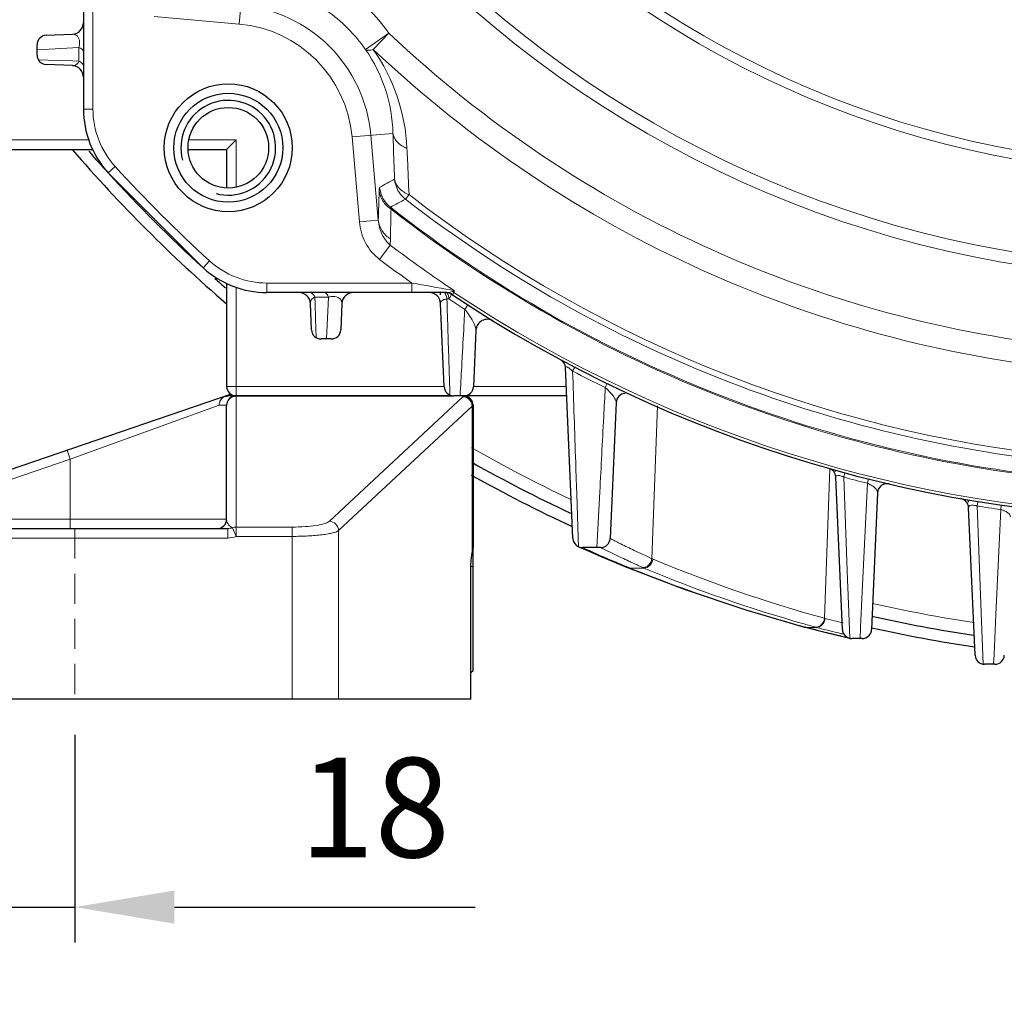
# Model space of a CAD drawing. Units: millimetres. Extents: x -22467 to -21006, y 3360 to 4367.
# Drawn here: x -21422 to -21318, y 3707 to 3810 of the extents above; entities that cross this region are included whole.
import ezdxf

# ---------------------------------------------------------------- set-up
doc = ezdxf.new("R2010")
doc.units = ezdxf.units.MM
doc.linetypes.add('HIDDEN', pattern=[9.525, 6.35, -3.175])
for name, color, linetype, lineweight in [('가는선', 4, 'Continuous', 9), ('숨은선', 3, 'HIDDEN', 18), ('외형선', 7, 'Continuous', 25), ('치수선', 2, 'Continuous', 13)]:
    doc.layers.add(name, color=color, linetype=linetype, lineweight=lineweight)
doc.styles.add('굴림', font='gulim.ttc')
doc.dimstyles.new('Basic', dxfattribs={"dimscale": 3, "dimtxt": 3.5, "dimasz": 3.5, "dimexe": 1.25, "dimexo": 1.25, "dimgap": 1.25, "dimtad": 1, "dimdsep": 46, "dimtxsty": '굴림', "dimcen": 0, "dimadec": 1, "dimazin": 0, "dimtfac": 1, "dimtmove": 0, "dimatfit": 3, "dimfxl": 0, "dimarcsym": 0})

# ---------------------------------------------------------------- blocks, each defined once
blk = doc.blocks.new('*D1201')
at = {"layer": 'Defpoints', "color": 0}
for p in [(-21424.68, 3732.91), (-21170.68, 3732.91), (-21170.68, 3694.97)]:
    blk.add_point(p, dxfattribs=at)
at = {"layer": '치수선', "color": 0, "lineweight": -2}
for p, q in [((-21424.68, 3729.16), (-21424.68, 3691.22)), ((-21170.68, 3729.16), (-21170.68, 3691.22)), ((-21414.18, 3694.97), (-21181.18, 3694.97))]:
    blk.add_line(p, q, dxfattribs=at)
at = {"layer": '치수선', "color": 0}
for points in [[(-21414.18, 3696.72), (-21414.18, 3693.22), (-21424.68, 3694.97)], [(-21181.18, 3693.22), (-21181.18, 3696.72), (-21170.68, 3694.97)]]:
    blk.add_solid(points, dxfattribs=at)
at = {"layer": '치수선', "color": 0, "insert": (-21297.68, 3704.11), "char_height": 10.5, "attachment_point": 5, "style": '굴림'}
blk.add_mtext('254', dxfattribs=at)
blk = doc.blocks.new('*D1202')
at = {"layer": 'Defpoints', "color": 0}
for p in [(-21433.68, 3737.91), (-21415.68, 3737.91), (-21415.68, 3715.97)]:
    blk.add_point(p, dxfattribs=at)
at = {"layer": '치수선', "color": 0, "lineweight": -2}
for p, q in [((-21433.68, 3734.16), (-21433.68, 3712.22)), ((-21415.68, 3734.16), (-21415.68, 3712.22)), ((-21444.18, 3715.97), (-21454.68, 3715.97)), ((-21433.68, 3715.97), (-21415.68, 3715.97)), ((-21405.18, 3715.97), (-21373.46, 3715.97))]:
    blk.add_line(p, q, dxfattribs=at)
at = {"layer": '치수선', "color": 0}
for points in [[(-21444.18, 3714.22), (-21444.18, 3717.72), (-21433.68, 3715.97)], [(-21405.18, 3717.72), (-21405.18, 3714.22), (-21415.68, 3715.97)]]:
    blk.add_solid(points, dxfattribs=at)
at = {"layer": '치수선', "color": 0, "insert": (-21384.07, 3725.11), "char_height": 10.5, "attachment_point": 5, "style": '굴림'}
blk.add_mtext('18', dxfattribs=at)
blk = doc.blocks.new('*D1206')
at = {"layer": 'Defpoints', "color": 0}
for p in [(-21440.68, 3737.91), (-21154.68, 3737.91), (-21154.68, 3668.58)]:
    blk.add_point(p, dxfattribs=at)
at = {"layer": '치수선', "color": 0, "lineweight": -2}
for p, q in [((-21440.68, 3734.16), (-21440.68, 3664.83)), ((-21154.68, 3734.16), (-21154.68, 3664.83)), ((-21430.18, 3668.58), (-21165.18, 3668.58))]:
    blk.add_line(p, q, dxfattribs=at)
at = {"layer": '치수선', "color": 0}
for points in [[(-21430.18, 3670.33), (-21430.18, 3666.83), (-21440.68, 3668.58)], [(-21165.18, 3666.83), (-21165.18, 3670.33), (-21154.68, 3668.58)]]:
    blk.add_solid(points, dxfattribs=at)
at = {"layer": '치수선', "color": 0, "insert": (-21297.68, 3677.71), "char_height": 10.5, "attachment_point": 5, "style": '굴림'}
blk.add_mtext('286', dxfattribs=at)

msp = doc.modelspace()

# ---------------------------------------------------------------- linework, layer by layer
at = {"color": 2, "linetype": 'Continuous'}
msp.add_arc((-21399.505, 3796.088), 5, 255, 195, dxfattribs=at)
at = {"layer": '가는선'}
for p, q in [((-21413.785, 3815.462), (-21413.785, 3800.168)), ((-21397.985, 3813.458), (-21398.363, 3809.14)), ((-21407.322, 3809.924), (-21398.363, 3809.14)), ((-21385.016, 3806.448), (-21382.579, 3808.191)), ((-21384.215, 3806.462), (-21382.579, 3808.191)), ((-21419.681, 3806.435), (-21415.285, 3806.675)), ((-21415.285, 3806.675), (-21415.275, 3805.938)), ((-21415.275, 3805.938), (-21415.265, 3805.221)), ((-21417.539, 3805.293), (-21419.541, 3805.358)), ((-21415.936, 3805.242), (-21417.539, 3805.293)), ((-21415.265, 3805.221), (-21415.936, 3805.242)), ((-21413.785, 3800.168), (-21414.785, 3800.168)), ((-21382.135, 3797.608), (-21386.453, 3797.23)), ((-21414.166, 3796.911), (-21425.681, 3796.911)), ((-21403.61, 3796.911), (-21398.681, 3796.911)), ((-21398.681, 3796.911), (-21398.681, 3791.934)), ((-21386.453, 3797.23), (-21385.669, 3788.271)), ((-21384.463, 3797.404), (-21383.679, 3788.445)), ((-21411.433, 3794.101), (-21412.171, 3793.427)), ((-21380.437, 3791.145), (-21380.814, 3790.658)), ((-21383.679, 3788.445), (-21385.669, 3788.271)), ((-21382.401, 3786.462), (-21382.414, 3785.811)), ((-21382.414, 3785.811), (-21383.547, 3784.312)), ((-21401.492, 3784.16), (-21402.166, 3783.422)), ((-21398.681, 3781.427), (-21398.682, 3769.894)), ((-21395.425, 3781.808), (-21380.131, 3781.808)), ((-21395.425, 3781.808), (-21395.425, 3780.808)), ((-21380.131, 3781.808), (-21380.131, 3780.808)), ((-21376.03, 3781.087), (-21375.682, 3781.026)), ((-21390.351, 3779.656), (-21390.372, 3780.327)), ((-21390.372, 3780.327), (-21389.468, 3780.315)), ((-21389.468, 3780.315), (-21388.917, 3780.308)), ((-21388.917, 3780.308), (-21389.158, 3775.911)), ((-21376.443, 3780.14), (-21376.229, 3780.138)), ((-21375.886, 3780.634), (-21375.965, 3780.64)), ((-21390.299, 3778.033), (-21390.351, 3779.656)), ((-21374.246, 3779.51), (-21374.552, 3779.037)), ((-21390.235, 3776.052), (-21390.299, 3778.033)), ((-21376.279, 3774.956), (-21376.296, 3775.474)), ((-21362.958, 3772.932), (-21363.177, 3772.513)), ((-21376.725, 3770.911), (-21399.681, 3770.911)), ((-21376.117, 3769.992), (-21376.145, 3770.864)), ((-21373.638, 3770.911), (-21363.843, 3770.911)), ((-21359.53, 3771.2), (-21359.737, 3770.775)), ((-21398.682, 3769.894), (-21375.724, 3769.894)), ((-21398.681, 3769.876), (-21398.682, 3769.894)), ((-21398.681, 3755.084), (-21398.681, 3769.876)), ((-21374.762, 3769.82), (-21388.845, 3756.676)), ((-21400.468, 3768.911), (-21416.181, 3763.221)), ((-21399.682, 3768.911), (-21400.468, 3768.911)), ((-21373.782, 3768.837), (-21387.865, 3755.694)), ((-21373.782, 3753.448), (-21373.782, 3768.837)), ((-21373.681, 3768.911), (-21373.708, 3768.911)), ((-21354.811, 3752.724), (-21354.214, 3768.84)), ((-21416.181, 3763.221), (-21416.505, 3764.167)), ((-21416.181, 3763.221), (-21434.658, 3756.911)), ((-21416.181, 3763.221), (-21416.181, 3755.911)), ((-21336.617, 3746.442), (-21336.031, 3762.257)), ((-21334.461, 3761.793), (-21334.584, 3761.337)), ((-21334.183, 3750.467), (-21334.584, 3761.337)), ((-21362.745, 3759.588), (-21362.768, 3760.278)), ((-21332.073, 3760.683), (-21332.59, 3749.968)), ((-21331.958, 3761.141), (-21332.073, 3760.683)), ((-21362.585, 3754.946), (-21362.745, 3759.588)), ((-21360.312, 3759.791), (-21360.614, 3753.917)), ((-21320.441, 3758.76), (-21320.517, 3758.294)), ((-21320.078, 3747.015), (-21320.517, 3758.294)), ((-21317.955, 3758.377), (-21318.023, 3757.909)), ((-21318.023, 3757.909), (-21318.532, 3746.841)), ((-21399.681, 3756.911), (-21434.658, 3756.911)), ((-21398.681, 3755.084), (-21399.049, 3755.998)), ((-21392.764, 3756.066), (-21398.681, 3756.066)), ((-21392.764, 3737.911), (-21392.764, 3756.066)), ((-21399.563, 3755.911), (-21399.563, 3754.911)), ((-21392.764, 3755.084), (-21398.681, 3755.084)), ((-21387.865, 3737.911), (-21387.865, 3755.694)), ((-21362.552, 3753.989), (-21362.585, 3754.946)), ((-21440.681, 3754.911), (-21399.563, 3754.911)), ((-21361.843, 3753.767), (-21362.143, 3753.901)), ((-21360.614, 3753.917), (-21360.615, 3753.901)), ((-21360.22, 3753.901), (-21360.117, 3753.85)), ((-21373.79, 3753.215), (-21373.782, 3753.448)), ((-21373.758, 3753.529), (-21373.782, 3753.448)), ((-21361.344, 3753.544), (-21361.843, 3753.767)), ((-21360.117, 3753.85), (-21359.734, 3753.66)), ((-21373.906, 3751.9), (-21373.926, 3751.911)), ((-21373.926, 3737.911), (-21373.926, 3751.911)), ((-21373.906, 3751.911), (-21373.681, 3751.911)), ((-21357.377, 3751.844), (-21357.5, 3751.894)), ((-21357.244, 3751.789), (-21357.377, 3751.844)), ((-21357.392, 3751.791), (-21357.13, 3751.741)), ((-21357.13, 3751.741), (-21355.66, 3751.741)), ((-21334.155, 3749.721), (-21334.183, 3750.467)), ((-21332.59, 3749.968), (-21332.804, 3745.502)), ((-21333.952, 3744.331), (-21334.155, 3749.721)), ((-21319.864, 3741.604), (-21320.078, 3747.015)), ((-21318.532, 3746.841), (-21318.726, 3742.607)), ((-21338.644, 3745.805), (-21338.565, 3745.782)), ((-21336.617, 3746.442), (-21336.544, 3746.422)), ((-21338.645, 3745.522), (-21338.725, 3745.544)), ((-21338.653, 3745.498), (-21338.471, 3745.475)), ((-21338.548, 3745.496), (-21338.645, 3745.522)), ((-21338.472, 3745.475), (-21338.548, 3745.496)), ((-21338.472, 3745.475), (-21337.465, 3745.475)), ((-21337.54, 3745.496), (-21337.465, 3745.475)), ((-21334.809, 3744.813), (-21334.708, 3744.789)), ((-21334.708, 3744.789), (-21334.494, 3744.738)), ((-21332.804, 3745.502), (-21332.861, 3744.305)), ((-21318.726, 3742.607), (-21318.772, 3741.594))]:
    msp.add_line(p, q, dxfattribs=at)
for radius in [115.665, 114.397, 104.735, 103.775]:
    msp.add_circle((-21297.681, 3897.911), radius, dxfattribs=at)
for centre, radius, start, end in [((-21399.505, 3796.088), 20.808, 35.5663, 54.4319), ((-21399.505, 3796.088), 15.099, 5, 85), ((-21399.505, 3796.088), 17.812, 35.56609, 54.43156), ((-21399.505, 3796.088), 13.102, 5, 85), ((-21297.681, 3897.911), 123.521, 226.58221, 265.03371), ((-21398.459, 3797.177), 16.33, 1.50997, 34.59126), ((-21400.39, 3795.116), 19.758, 2.63142, 35.0472), ((-21297.681, 3897.911), 125.901, 226.58213, 265.01912), ((-21404.785, 3800.168), 9, 180, 222.38397), ((-21297.681, 3897.911), 154, 222.38397, 227.61603), ((-21702.209, 4379.894), 668.788, 298.456247, 298.609964), ((-21378.971, 3793.031), 3.005, 185.07272, 232.14768), ((-21380.548, 3792.173), 3.004, 185.06663, 231.84633), ((-21714.913, 4415.398), 708.464, 297.991371, 298.137011), ((-21297.681, 3897.911), 135.7, 232.2204, 265.38837), ((-21297.681, 3897.911), 135.084, 232.2204, 265.35651), ((-21297.681, 3897.911), 137.345, 231.91296, 266.08493), ((-21297.681, 3897.911), 137.463, 231.98598, 266.05231), ((-21297.681, 3897.911), 140.521, 232.91568, 236.28381), ((-21395.425, 3790.808), 9, 227.61603, 270), ((-21297.681, 3897.911), 142.4, 232.91559, 234.62004), ((-21108.081, 5317.114), 1559.223, 259.951724, 260.104718), ((-21376.283, 3779.931), 1.067, 57.14854, 68.90938), ((-21390.029, 3779.454), 0.938, 111.43026, 117.97482), ((-21376.437, 3781.935), 1.127, 270.00004, 274.55333), ((-21378.566, 3779.912), 2.348, 5.50296, 10.03851), ((-21297.681, 3897.911), 141.564, 236.29926, 237.1111), ((-21376.443, 3779.84), 0.969, 59.23112, 66.55941), ((-21376.444, 3779.838), 0.971, 54.97774, 59.23659), ((-21297.681, 3897.911), 140.698, 236.32132, 303.67868), ((-21297.681, 3897.911), 141.473, 242.42216, 243.98272), ((-21374.798, 3768.87), 0.95, 84.85187, 87.84438), ((-21374.8, 3768.847), 0.974, 82.46404, 84.85458), ((-21374.723, 3768.873), 1.021, 45.35584, 85.58512), ((-21399.416, 3768.911), 1.052, 165.01314, 179.97363), ((-21400.356, 3768.893), 0.674, 0.00039, 1.52868), ((-21297.681, 3897.911), 153.677, 240.29472, 244.66212), ((-21297.681, 3897.911), 141.473, 254.87977, 255.93052), ((-21297.681, 3897.911), 141.473, 260.71087, 261.73305), ((-21398.687, 3756.932), 1.002, 223.78549, 248.83648), ((-21389.06, 3758.121), 15.976, 343.29763, 343.44115), ((-21291.592, 3910.783), 172.016, 246.07769, 246.24131), ((-21291.063, 3911.987), 173.331, 246.2417, 246.36066), ((-21291.779, 3910.342), 171.537, 246.35923, 247.15138), ((-21304.257, 3866.185), 125.457, 243.75582, 244.62619), ((-21292.301, 3909.104), 170.194, 247.15151, 247.47503), ((-21303.82, 3867.098), 126.47, 244.62429, 245.01174), ((-21357.247, 3752.486), 0.698, 247.8804, 258.12878), ((-21303.683, 3867.392), 126.794, 245.01192, 245.20127), ((-21303.544, 3867.692), 127.124, 245.20121, 245.74001), ((-21370.189, 3718.192), 37.802, 65.80792, 65.99555), ((-21296.143, 3893.215), 152.252, 247.38129, 254.5833), ((-21357.247, 3752.488), 0.7, 258.1445, 270.21023), ((-21372.802, 3714.102), 40.772, 67.39424, 67.56819), ((-21295.919, 3903.091), 163.259, 247.97995, 254.79944), ((-21370.366, 3719.422), 35.507, 65.53315, 65.73938), ((-21296.989, 3892.559), 152.551, 247.38126, 254.15389), ((-21297.681, 3897.911), 153.677, 257.26698, 261.32791), ((-21296.692, 3893.523), 153.56, 254.17621, 254.57324), ((-21291.284, 3926.641), 185.815, 255.90233, 256.51075), ((-21338.546, 3746.206), 0.71, 254.7831, 261.40893), ((-21338.548, 3746.194), 0.698, 261.40849, 270.03819), ((-21296.12, 3907.08), 167.063, 255.31489, 256.5866), ((-21293.219, 3917.445), 177.571, 255.57127, 256.45454), ((-21297.786, 3899.99), 159.78, 256.57808, 256.86171)]:
    msp.add_arc(centre, radius, start, end, dxfattribs=at)
for points, knots in [([(-21415.933, 3808.075), (-21415.799, 3808.081), (-21415.441, 3807.985), (-21415.262, 3807.642), (-21415.218, 3807.439)], [0, 0, 0, 0, 0.3933167, 1, 1, 1, 1]), ([(-21415.218, 3807.439), (-21415.204, 3807.375), (-21415.171, 3807.119), (-21415.214, 3806.853), (-21415.285, 3806.675)], [0, 0, 0, 0, 0.256325, 1, 1, 1, 1]), ([(-21415.285, 3806.675), (-21415.149, 3806.621), (-21414.916, 3806.496), (-21414.785, 3806.243), (-21414.785, 3806.132)], [0, 0, 0, 0, 0.5683991, 1, 1, 1, 1]), ([(-21384.215, 3806.462), (-21384.378, 3806.412), (-21384.636, 3806.343), (-21384.941, 3806.378), (-21385.016, 3806.448)], [0, 0, 0, 0, 0.6259556, 1, 1, 1, 1]), ([(-21415.347, 3805.06), (-21415.416, 3804.954), (-21415.594, 3804.786), (-21415.83, 3804.743), (-21415.933, 3804.748)], [0, 0, 0, 0, 0.5540437, 1, 1, 1, 1]), ([(-21415.265, 3805.221), (-21415.271, 3805.206), (-21415.295, 3805.15), (-21415.324, 3805.097), (-21415.347, 3805.06)], [0, 0, 0, 0, 0.2722055, 1, 1, 1, 1]), ([(-21415.265, 3805.221), (-21415.133, 3805.162), (-21414.905, 3805.024), (-21414.785, 3804.768), (-21414.785, 3804.654)], [0, 0, 0, 0, 0.5591834, 1, 1, 1, 1]), ([(-21380.653, 3796.023), (-21381.031, 3796.17), (-21381.555, 3796.485), (-21382.001, 3797.103), (-21382.111, 3797.441), (-21382.135, 3797.608)], [0, 0, 0, 0, 0.5376428, 0.7763034, 1, 1, 1, 1]), ([(-21382.135, 3797.608), (-21382.12, 3797.203), (-21382.062, 3795.588), (-21382.006, 3793.974), (-21381.964, 3792.765)], [0, 0, 0, 0, 0.251007, 1, 1, 1, 1]), ([(-21380.653, 3796.023), (-21380.635, 3795.615), (-21380.562, 3793.989), (-21380.49, 3792.363), (-21380.437, 3791.145)], [0, 0, 0, 0, 0.2510301, 1, 1, 1, 1]), ([(-21381.964, 3792.765), (-21381.94, 3792.593), (-21381.827, 3792.245), (-21381.366, 3791.612), (-21380.826, 3791.291), (-21380.437, 3791.145)], [0, 0, 0, 0, 0.2241607, 0.4629843, 1, 1, 1, 1]), ([(-21383.587, 3791.57), (-21383.594, 3791.309), (-21383.625, 3790.267), (-21383.656, 3789.226), (-21383.679, 3788.445)], [0, 0, 0, 0, 0.2508398, 1, 1, 1, 1]), ([(-21383.54, 3791.908), (-21383.55, 3791.903), (-21383.562, 3791.865), (-21383.573, 3791.801), (-21383.582, 3791.696), (-21383.585, 3791.616), (-21383.587, 3791.57)], [0, 0, 0, 0, 0.0986267, 0.2979131, 0.5996843, 1, 1, 1, 1]), ([(-21382.338, 3789.61), (-21382.677, 3789.831), (-21383.263, 3790.406), (-21383.544, 3791.183), (-21383.587, 3791.57)], [0, 0, 0, 0, 0.5089122, 1, 1, 1, 1]), ([(-21382.339, 3789.611), (-21382.36, 3789.658), (-21382.385, 3789.727), (-21382.408, 3789.781), (-21382.409, 3789.811), (-21382.404, 3789.811)], [0, 0, 0, 0, 0.7272351, 0.9278593, 1, 1, 1, 1]), ([(-21382.338, 3789.61), (-21382.343, 3789.347), (-21382.364, 3788.298), (-21382.385, 3787.248), (-21382.401, 3786.462)], [0, 0, 0, 0, 0.250871, 1, 1, 1, 1]), ([(-21383.548, 3784.312), (-21384.158, 3784.773), (-21385.172, 3785.994), (-21385.602, 3787.509), (-21385.669, 3788.271)], [0, 0, 0, 0, 0.4996769, 1, 1, 1, 1]), ([(-21382.414, 3785.811), (-21382.796, 3786.131), (-21383.401, 3786.965), (-21383.642, 3787.951), (-21383.679, 3788.445)], [0, 0, 0, 0, 0.5013133, 1, 1, 1, 1]), ([(-21382.401, 3786.462), (-21382.747, 3786.683), (-21383.348, 3787.262), (-21383.636, 3788.052), (-21383.679, 3788.445)], [0, 0, 0, 0, 0.5089, 1, 1, 1, 1]), ([(-21375.899, 3780.927), (-21375.972, 3780.903), (-21376.116, 3780.846), (-21376.27, 3780.818), (-21376.347, 3780.812)], [0, 0, 0, 0, 0.4975256, 1, 1, 1, 1]), ([(-21375.682, 3781.026), (-21375.697, 3781.017), (-21375.765, 3780.977), (-21375.84, 3780.946), (-21375.899, 3780.927)], [0, 0, 0, 0, 0.2208765, 1, 1, 1, 1]), ([(-21375.682, 3781.026), (-21375.678, 3781.008), (-21375.669, 3780.941), (-21375.682, 3780.871), (-21375.704, 3780.828)], [0, 0, 0, 0, 0.2834055, 1, 1, 1, 1]), ([(-21390.372, 3780.327), (-21390.431, 3780.459), (-21390.569, 3780.688), (-21390.825, 3780.808), (-21390.939, 3780.808)], [0, 0, 0, 0, 0.5591865, 1, 1, 1, 1]), ([(-21390.845, 3779.66), (-21390.85, 3779.77), (-21390.798, 3780.032), (-21390.596, 3780.216), (-21390.469, 3780.283)], [0, 0, 0, 0, 0.4349937, 1, 1, 1, 1]), ([(-21388.917, 3780.308), (-21388.972, 3780.444), (-21389.097, 3780.677), (-21389.35, 3780.808), (-21389.46, 3780.808)], [0, 0, 0, 0, 0.5683998, 1, 1, 1, 1]), ([(-21388.917, 3780.308), (-21388.873, 3780.326), (-21388.664, 3780.396), (-21388.437, 3780.414), (-21388.265, 3780.393)], [0, 0, 0, 0, 0.2153814, 1, 1, 1, 1]), ([(-21388.265, 3780.393), (-21388.032, 3780.365), (-21387.629, 3780.199), (-21387.512, 3779.803), (-21387.518, 3779.66)], [0, 0, 0, 0, 0.6221268, 1, 1, 1, 1]), ([(-21377.107, 3779.66), (-21377.109, 3779.71), (-21377.087, 3779.822), (-21376.961, 3779.968), (-21376.738, 3780.086), (-21376.552, 3780.127), (-21376.443, 3780.14)], [0, 0, 0, 0, 0.1677707, 0.364506, 0.6308035, 1, 1, 1, 1]), ([(-21376.531, 3780.493), (-21376.539, 3780.517), (-21376.572, 3780.599), (-21376.614, 3780.679), (-21376.655, 3780.727)], [0, 0, 0, 0, 0.2890839, 1, 1, 1, 1]), ([(-21376.443, 3780.14), (-21376.448, 3780.172), (-21376.47, 3780.292), (-21376.501, 3780.41), (-21376.531, 3780.493)], [0, 0, 0, 0, 0.2701952, 1, 1, 1, 1]), ([(-21376.486, 3780.802), (-21376.422, 3780.78), (-21376.312, 3780.606), (-21376.273, 3780.434), (-21376.253, 3780.321)], [0, 0, 0, 0, 0.3720776, 1, 1, 1, 1]), ([(-21376.296, 3775.474), (-21376.308, 3775.852), (-21376.356, 3777.407), (-21376.406, 3778.962), (-21376.443, 3780.14)], [0, 0, 0, 0, 0.2424691, 1, 1, 1, 1]), ([(-21376.228, 3780.137), (-21376.203, 3780.181), (-21376.124, 3780.319), (-21376.046, 3780.458), (-21375.998, 3780.556)], [0, 0, 0, 0, 0.3169299, 1, 1, 1, 1]), ([(-21375.998, 3780.556), (-21375.988, 3780.575), (-21375.983, 3780.597), (-21375.957, 3780.634), (-21375.964, 3780.639)], [0, 0, 0, 0, 0.7379376, 1, 1, 1, 1]), ([(-21375.704, 3780.828), (-21375.727, 3780.778), (-21375.744, 3780.701), (-21375.822, 3780.637), (-21375.865, 3780.632), (-21375.886, 3780.634)], [0, 0, 0, 0, 0.5680832, 0.7809166, 1, 1, 1, 1]), ([(-21374.552, 3779.037), (-21374.576, 3778.609), (-21374.666, 3776.958), (-21374.756, 3775.307), (-21374.822, 3774.083)], [0, 0, 0, 0, 0.2588686, 1, 1, 1, 1]), ([(-21374.043, 3778.344), (-21374.08, 3778.4), (-21374.24, 3778.638), (-21374.412, 3778.868), (-21374.552, 3779.037)], [0, 0, 0, 0, 0.2349628, 1, 1, 1, 1]), ([(-21373.379, 3776.841), (-21373.375, 3776.94), (-21373.427, 3777.166), (-21373.631, 3777.678), (-21373.864, 3778.072), (-21374.043, 3778.344)], [0, 0, 0, 0, 0.1793624, 0.410894, 1, 1, 1, 1]), ([(-21376.145, 3770.864), (-21376.156, 3771.19), (-21376.2, 3772.554), (-21376.246, 3773.918), (-21376.279, 3774.956)], [0, 0, 0, 0, 0.238979, 1, 1, 1, 1]), ([(-21374.822, 3774.083), (-21374.841, 3773.718), (-21374.917, 3772.328), (-21374.991, 3770.937), (-21375.047, 3769.911)], [0, 0, 0, 0, 0.2622485, 1, 1, 1, 1]), ([(-21363.515, 3772.799), (-21363.567, 3772.837), (-21363.659, 3772.902), (-21363.779, 3772.965), (-21363.875, 3772.99), (-21363.915, 3772.959), (-21363.922, 3772.943)], [0, 0, 0, 0, 0.4117015, 0.7163845, 0.8907473, 1, 1, 1, 1]), ([(-21362.768, 3760.278), (-21362.798, 3761.145), (-21362.936, 3765.223), (-21363.071, 3769.301), (-21363.177, 3772.513)], [0, 0, 0, 0, 0.2125899, 1, 1, 1, 1]), ([(-21359.737, 3770.775), (-21359.792, 3769.743), (-21359.985, 3766.082), (-21360.176, 3762.421), (-21360.312, 3759.791)], [0, 0, 0, 0, 0.2818699, 1, 1, 1, 1]), ([(-21358.985, 3770.009), (-21359.033, 3770.071), (-21359.262, 3770.346), (-21359.521, 3770.598), (-21359.737, 3770.775)], [0, 0, 0, 0, 0.2182906, 1, 1, 1, 1]), ([(-21400.468, 3768.911), (-21400.463, 3769.015), (-21400.445, 3769.221), (-21400.283, 3769.595), (-21400.025, 3769.794), (-21399.839, 3769.858)], [0, 0, 0, 0, 0.2571829, 0.5098433, 1, 1, 1, 1]), ([(-21400.14, 3769.666), (-21400.245, 3769.571), (-21400.358, 3769.409), (-21400.42, 3769.229), (-21400.432, 3769.183)], [0, 0, 0, 0, 0.7465785, 1, 1, 1, 1]), ([(-21399.515, 3769.911), (-21399.629, 3769.911), (-21399.858, 3769.868), (-21400.056, 3769.743), (-21400.14, 3769.666)], [0, 0, 0, 0, 0.4973077, 1, 1, 1, 1]), ([(-21399.064, 3769.819), (-21399.242, 3769.746), (-21399.562, 3769.493), (-21399.682, 3769.102), (-21399.682, 3768.911)], [0, 0, 0, 0, 0.5022641, 1, 1, 1, 1]), ([(-21399.681, 3768.893), (-21399.681, 3769.021), (-21399.629, 3769.28), (-21399.48, 3769.498), (-21399.389, 3769.588)], [0, 0, 0, 0, 0.4987805, 1, 1, 1, 1]), ([(-21373.708, 3768.911), (-21373.708, 3769.157), (-21373.902, 3769.666), (-21374.397, 3769.894), (-21374.641, 3769.909)], [0, 0, 0, 0, 0.5008299, 1, 1, 1, 1]), ([(-21373.782, 3768.837), (-21373.789, 3769.004), (-21373.889, 3769.341), (-21374.138, 3769.59), (-21374.283, 3769.676)], [0, 0, 0, 0, 0.4980936, 1, 1, 1, 1]), ([(-21373.708, 3768.911), (-21373.71, 3769.038), (-21373.766, 3769.294), (-21373.915, 3769.51), (-21374.006, 3769.6)], [0, 0, 0, 0, 0.4978926, 1, 1, 1, 1]), ([(-21358.594, 3769.214), (-21358.589, 3769.335), (-21358.71, 3769.626), (-21358.876, 3769.87), (-21358.985, 3770.009)], [0, 0, 0, 0, 0.4073199, 1, 1, 1, 1]), ([(-21373.708, 3768.911), (-21373.712, 3768.905), (-21373.734, 3768.877), (-21373.761, 3768.854), (-21373.782, 3768.837)], [0, 0, 0, 0, 0.2218291, 1, 1, 1, 1]), ([(-21334.992, 3761.493), (-21335.05, 3761.508), (-21335.152, 3761.527), (-21335.305, 3761.528), (-21335.397, 3761.468), (-21335.415, 3761.42)], [0, 0, 0, 0, 0.392566, 0.6681706, 1, 1, 1, 1]), ([(-21334.584, 3761.337), (-21334.618, 3761.353), (-21334.75, 3761.414), (-21334.888, 3761.466), (-21334.992, 3761.493)], [0, 0, 0, 0, 0.2582718, 1, 1, 1, 1]), ([(-21331.01, 3759.684), (-21331.002, 3759.86), (-21331.216, 3760.154), (-21331.603, 3760.459), (-21331.899, 3760.614), (-21332.073, 3760.683)], [0, 0, 0, 0, 0.3492964, 0.6289944, 1, 1, 1, 1]), ([(-21320.937, 3758.377), (-21321.046, 3758.385), (-21321.224, 3758.391), (-21321.371, 3758.269), (-21321.391, 3758.212)], [0, 0, 0, 0, 0.6439628, 1, 1, 1, 1]), ([(-21320.517, 3758.294), (-21320.553, 3758.305), (-21320.691, 3758.343), (-21320.832, 3758.37), (-21320.937, 3758.377)], [0, 0, 0, 0, 0.2618431, 1, 1, 1, 1]), ([(-21317.003, 3757.142), (-21316.996, 3757.293), (-21317.189, 3757.552), (-21317.569, 3757.775), (-21317.855, 3757.873), (-21318.023, 3757.909)], [0, 0, 0, 0, 0.3375265, 0.6162869, 1, 1, 1, 1]), ([(-21399.41, 3756.239), (-21399.502, 3756.334), (-21399.637, 3756.549), (-21399.681, 3756.797), (-21399.681, 3756.911)], [0, 0, 0, 0, 0.5369772, 1, 1, 1, 1]), ([(-21388.845, 3756.676), (-21388.9, 3756.624), (-21389.062, 3756.531), (-21389.518, 3756.364), (-21390.317, 3756.21), (-21391.463, 3756.093), (-21392.313, 3756.066), (-21392.764, 3756.066)], [0, 0, 0, 0, 0.0568903, 0.1370062, 0.3639419, 0.662368, 1, 1, 1, 1]), ([(-21387.865, 3755.694), (-21387.874, 3755.942), (-21388.093, 3756.446), (-21388.597, 3756.667), (-21388.845, 3756.676)], [0, 0, 0, 0, 0.5004365, 1, 1, 1, 1]), ([(-21387.865, 3755.694), (-21387.937, 3755.64), (-21388.142, 3755.547), (-21388.517, 3755.437), (-21389.016, 3755.336), (-21389.88, 3755.211), (-21391.143, 3755.111), (-21392.202, 3755.084), (-21392.764, 3755.084)], [0, 0, 0, 0, 0.0543973, 0.1334876, 0.2363723, 0.3608038, 0.6606944, 1, 1, 1, 1]), ([(-21359.221, 3754.857), (-21359.198, 3754.844), (-21359.1, 3754.799), (-21358.887, 3754.687), (-21358.53, 3754.51), (-21357.786, 3754.138), (-21356.534, 3753.529), (-21355.441, 3753.014), (-21354.811, 3752.724)], [0, 0, 0, 0, 0.0164868, 0.0657699, 0.1473029, 0.2602206, 0.5754127, 1, 1, 1, 1]), ([(-21373.86, 3753.013), (-21373.871, 3752.928), (-21373.912, 3752.563), (-21373.926, 3752.194), (-21373.926, 3751.911)], [0, 0, 0, 0, 0.2317725, 1, 1, 1, 1]), ([(-21373.782, 3753.448), (-21373.79, 3753.416), (-21373.822, 3753.272), (-21373.845, 3753.126), (-21373.86, 3753.013)], [0, 0, 0, 0, 0.2260691, 1, 1, 1, 1]), ([(-21373.681, 3753.853), (-21373.682, 3753.815), (-21373.703, 3753.719), (-21373.73, 3753.625), (-21373.747, 3753.567)], [0, 0, 0, 0, 0.3870337, 1, 1, 1, 1]), ([(-21354.811, 3752.724), (-21354.85, 3752.479), (-21355.075, 3752.022), (-21355.551, 3751.794), (-21355.777, 3751.794)], [0, 0, 0, 0, 0.5230641, 1, 1, 1, 1]), ([(-21354.7, 3752.675), (-21354.738, 3752.429), (-21354.958, 3751.97), (-21355.434, 3751.741), (-21355.66, 3751.741)], [0, 0, 0, 0, 0.5235908, 1, 1, 1, 1]), ([(-21336.617, 3746.442), (-21336.645, 3746.196), (-21336.844, 3745.73), (-21337.317, 3745.495), (-21337.54, 3745.496)], [0, 0, 0, 0, 0.5256949, 1, 1, 1, 1]), ([(-21336.545, 3746.422), (-21336.571, 3746.177), (-21336.769, 3745.709), (-21337.242, 3745.475), (-21337.465, 3745.475)], [0, 0, 0, 0, 0.5255378, 1, 1, 1, 1])]:
    msp.add_open_spline(points, degree=3, knots=knots, dxfattribs=at)
for points in [[(-21376.437, 3780.808), (-21376.307, 3780.808), (-21376.176, 3780.781), (-21376.057, 3780.729)], [(-21363.922, 3772.943), (-21363.929, 3772.926), (-21363.93, 3772.906), (-21363.929, 3772.888)], [(-21363.177, 3772.513), (-21363.285, 3772.613), (-21363.397, 3772.71), (-21363.515, 3772.799)], [(-21399.389, 3769.588), (-21399.296, 3769.679), (-21399.184, 3769.752), (-21399.064, 3769.801)], [(-21398.682, 3769.894), (-21398.812, 3769.894), (-21398.944, 3769.868), (-21399.064, 3769.819)], [(-21399.064, 3769.801), (-21398.944, 3769.85), (-21398.811, 3769.876), (-21398.681, 3769.876)], [(-21374.728, 3769.856), (-21374.738, 3769.843), (-21374.75, 3769.831), (-21374.762, 3769.82)], [(-21374.703, 3769.894), (-21374.71, 3769.88), (-21374.718, 3769.868), (-21374.728, 3769.856)], [(-21374.283, 3769.676), (-21374.401, 3769.747), (-21374.536, 3769.794), (-21374.672, 3769.812)], [(-21335.415, 3761.42), (-21335.424, 3761.396), (-21335.426, 3761.369), (-21335.425, 3761.343)], [(-21321.391, 3758.212), (-21321.401, 3758.184), (-21321.404, 3758.153), (-21321.403, 3758.123)], [(-21399.049, 3755.998), (-21399.214, 3755.944), (-21399.389, 3755.911), (-21399.563, 3755.911)], [(-21398.681, 3756.066), (-21398.806, 3756.066), (-21398.933, 3756.043), (-21399.049, 3755.998)], [(-21398.681, 3755.084), (-21398.959, 3754.973), (-21399.264, 3754.911), (-21399.563, 3754.911)]]:
    msp.add_open_spline(points, degree=3, dxfattribs=at)
at = {"layer": '숨은선', "ltscale": 0.5}
msp.add_line((-21415.681, 3755.911), (-21415.681, 3737.911), dxfattribs=at)
at = {"layer": '외형선'}
for p, q in [((-21414.785, 3819.156), (-21414.785, 3800.168)), ((-21418.725, 3807.953), (-21415.933, 3808.075)), ((-21419.681, 3805.869), (-21419.681, 3806.954)), ((-21415.933, 3804.748), (-21418.725, 3804.87)), ((-21399.681, 3795.911), (-21398.681, 3796.911)), ((-21424.681, 3795.911), (-21413.779, 3795.911)), ((-21403.755, 3795.911), (-21399.681, 3795.911)), ((-21399.681, 3795.911), (-21399.681, 3791.903)), ((-21412.171, 3793.427), (-21402.166, 3783.422)), ((-21399.681, 3781.814), (-21399.681, 3770.911)), ((-21376.437, 3780.808), (-21395.425, 3780.808)), ((-21377.157, 3780.808), (-21377.147, 3780.568)), ((-21390.723, 3776.868), (-21390.845, 3779.66)), ((-21387.518, 3779.66), (-21387.64, 3776.868)), ((-21376.723, 3770.868), (-21377.107, 3779.66)), ((-21373.379, 3776.841), (-21373.64, 3770.868)), ((-21388.639, 3775.911), (-21389.724, 3775.911)), ((-21363.142, 3754.857), (-21363.929, 3772.888)), ((-21399.198, 3770.077), (-21440.005, 3756.143)), ((-21399.839, 3769.858), (-21399.515, 3769.911)), ((-21376.117, 3769.911), (-21399.515, 3769.911)), ((-21363.799, 3769.911), (-21375.724, 3769.911)), ((-21399.681, 3756.911), (-21399.681, 3768.893)), ((-21373.681, 3768.911), (-21373.681, 3753.853)), ((-21358.594, 3769.214), (-21359.221, 3754.857)), ((-21335.452, 3761.943), (-21335.457, 3762.066)), ((-21334.723, 3745.261), (-21335.425, 3761.343)), ((-21331.01, 3759.684), (-21331.64, 3745.261)), ((-21321.429, 3758.707), (-21321.438, 3758.927)), ((-21320.723, 3742.551), (-21321.403, 3758.123)), ((-21439.681, 3755.911), (-21399.563, 3755.911)), ((-21362.549, 3753.987), (-21361.943, 3753.72)), ((-21360.22, 3753.901), (-21362.143, 3753.901)), ((-21373.701, 3753.624), (-21373.681, 3753.853)), ((-21373.681, 3740.911), (-21373.681, 3753.816)), ((-21361.943, 3753.72), (-21360.097, 3752.92)), ((-21360.108, 3752.925), (-21357.51, 3751.84)), ((-21373.906, 3737.911), (-21373.906, 3751.904)), ((-21357.51, 3751.84), (-21357.392, 3751.791)), ((-21338.733, 3745.52), (-21338.653, 3745.498)), ((-21338.653, 3745.498), (-21336.289, 3744.893)), ((-21336.3, 3744.896), (-21334.542, 3744.47)), ((-21334.542, 3744.47), (-21333.95, 3744.331)), ((-21332.639, 3744.305), (-21333.724, 3744.305)), ((-21318.639, 3741.594), (-21319.724, 3741.594)), ((-21373.681, 3740.911), (-21373.906, 3740.687)), ((-21373.906, 3737.911), (-21440.681, 3737.911))]:
    msp.add_line(p, q, dxfattribs=at)
for points in [[(-21373.854, 3752.843), (-21373.812, 3753.109), (-21373.79, 3753.215)], [(-21373.79, 3753.213), (-21373.747, 3753.393), (-21373.701, 3753.624)], [(-21373.906, 3751.899), (-21373.904, 3752.093), (-21373.887, 3752.496), (-21373.854, 3752.843)], [(-21357.392, 3751.791), (-21351.422, 3749.512), (-21344.893, 3747.317), (-21338.733, 3745.52)]]:
    msp.add_lwpolyline(points, dxfattribs=at)
for radius in [6.75, 5.75, 4.25]:
    msp.add_circle((-21399.505, 3796.088), radius, dxfattribs=at)
for centre, radius, start, end in [((-21415.985, 3809.274), 1.2, 272.49999, 0), ((-21418.681, 3806.954), 1, 92.49971, 180.00029), ((-21418.682, 3805.868), 0.999, 179.99956, 267.51599), ((-21415.985, 3803.549), 1.2, 0.00021, 87.50001), ((-21404.785, 3800.168), 10, 180, 222.38397), ((-21297.681, 3897.911), 156.2, 220.77687, 229.22313), ((-21297.681, 3897.911), 155, 221.24477, 222.38247), ((-21297.681, 3897.911), 155, 222.38397, 227.61603), ((-21395.425, 3790.808), 10, 227.61603, 270), ((-21297.681, 3897.911), 155, 228.23236, 228.7953), ((-21392.044, 3779.608), 1.2, 2.49999, 89.9997), ((-21386.319, 3779.608), 1.2, 90.00021, 177.5), ((-21378.306, 3779.608), 1.2, 2.5, 90), ((-21376.52, 3779.808), 1, 56.2752, 90), ((-21297.681, 3897.911), 141, 236.2752, 303.7248), ((-21372.18, 3776.788), 1.2, 58.40577, 177.49996), ((-21389.724, 3776.911), 1, 182.5, 270), ((-21388.639, 3776.911), 1, 270, 357.5), ((-21364.928, 3772.844), 1, 2.49992, 61.73369), ((-21398.681, 3770.911), 1, 180, 270), ((-21375.724, 3770.911), 1, 182.5, 270), ((-21374.639, 3770.911), 1, 270, 357.5), ((-21399.515, 3768.911), 1, 90, 108.85316), ((-21398.682, 3768.911), 1, 90.00042, 180.00042), ((-21374.681, 3768.911), 1, 0, 87.58452), ((-21357.595, 3769.17), 1, 93.15787, 177.49999), ((-21297.681, 3897.911), 155, 240.58035, 244.91393), ((-21336.424, 3761.299), 1, 2.5, 74.16681), ((-21297.681, 3897.911), 156.2, 240.80257, 245.19172), ((-21330.011, 3759.641), 1, 76.83939, 177.50009), ((-21322.402, 3758.08), 1, 2.5, 79.97432), ((-21400.681, 3756.911), 1, 270, 0), ((-21362.143, 3754.901), 1, 182.5, 270), ((-21360.22, 3754.901), 1, 270, 357.5), ((-21297.681, 3897.911), 155, 257.35811, 261.39153), ((-21333.724, 3745.305), 1, 182.5, 270), ((-21332.639, 3745.305), 1, 270, 357.5), ((-21297.681, 3897.911), 156.2, 257.45733, 261.49865), ((-21319.724, 3742.594), 1, 182.5, 270), ((-21318.639, 3742.594), 1, 270, 357.5)]:
    msp.add_arc(centre, radius, start, end, dxfattribs=at)

# ---------------------------------------------------------------- dimensions: what is measured, and where the dimension line sits
at = {"layer": '치수선'}
dim = msp.add_linear_dim(base=(-21415.681, 3715.97), p1=(-21433.681, 3737.911), p2=(-21415.681, 3737.911), dimstyle='Basic', override={"dimtmove": 0}, dxfattribs=at)
dim.commit()
dim.dimension.update_dxf_attribs({"geometry": '*D1202', "text_midpoint": (-21384.07, 3725.112)})
dim = msp.add_linear_dim(base=(-21154.681, 3668.578), p1=(-21440.681, 3737.911), p2=(-21154.681, 3737.911), dimstyle='Basic', dxfattribs=at)
dim.commit()
dim.dimension.update_dxf_attribs({"geometry": '*D1206', "text_midpoint": (-21297.681, 3677.709)})
dim = msp.add_linear_dim(base=(-21170.681, 3694.97), p1=(-21424.681, 3732.911), p2=(-21170.681, 3732.911), dimstyle='Basic', override={"dimtmove": 0}, dxfattribs=at)
dim.commit()
dim.dimension.update_dxf_attribs({"geometry": '*D1201', "text_midpoint": (-21297.681, 3694.97), "dimtype": 160})

doc.saveas('drawing.dxf')
